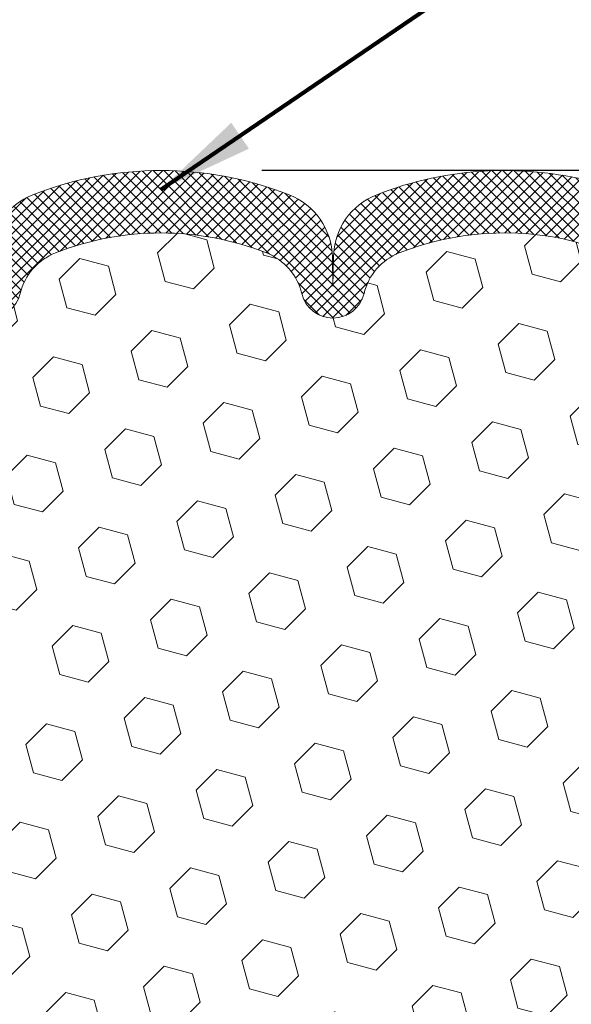
# Model space of a CAD drawing. Units: inches. Extents: x 4 to 39.2, y 1.8 to 30.4.
# Drawn here: x 20.7 to 22.3, y 17.7 to 20.6 of the extents above; entities that cross this region are included whole.
import ezdxf

# ---------------------------------------------------------------- set-up
doc = ezdxf.new("R2010")
doc.units = ezdxf.units.IN
doc.header["$MEASUREMENT"] = 0
for name, color, linetype, lineweight in [('DIMS', 50, 'Continuous', 25), ('FOAM INSERT - H', 150, 'Continuous', 9), ('SILICONE BELLOWS - H', 20, 'Continuous', 13), ('SILICONE BELLOWS - L', 22, 'Continuous', 13), ('TEXT - 4', 241, 'Continuous', 25)]:
    doc.layers.add(name, color=color, linetype=linetype, lineweight=lineweight)
doc.styles.add('ROMANS', font='romans', dxfattribs={"width": 0.9})
doc.styles.get("Standard").update_dxf_attribs({"font": 'arial.ttf'})
doc.dimstyles.get("Standard").update_dxf_attribs({"dimtxt": 0.18, "dimasz": 0.18, "dimexe": 0.18, "dimexo": 0.0625, "dimgap": 0.09, "dimtad": 0, "dimtih": 1, "dimtoh": 1, "dimdec": 4, "dimzin": 0, "dimdsep": 46, "dimtxsty": 'Standard', "dimcen": 0.09, "dimadec": 0, "dimazin": 0, "dimtfac": 1, "dimtdec": 4, "dimtofl": 0, "dimtmove": 0, "dimatfit": 3, "dimfxl": 1, "dimtolj": 1, "dimtzin": 0, "dimarcsym": 0})

# ---------------------------------------------------------------- blocks, each defined once
blk = doc.blocks.new('*D11')
at = {"layer": 'DEFPOINTS', "color": 0, "transparency": 16777216}
for p in [(21.18510685431544, 20.16378487041462), (22.58629697576999, 16.16245216203192), (33.0856158383034, 16.16245216203191)]:
    blk.add_point(p, dxfattribs=at)
at = {"layer": 'DIMS', "color": 0, "lineweight": -2, "transparency": 16777216}
for p, q in [((21.38510685431543, 20.16378487041462), (33.28561583830341, 20.16378487041462)), ((33.0856158383034, 19.96378487041462), (33.0856158383034, 18.87358097524559)), ((33.0856158383034, 16.36245216203191), (33.0856158383034, 17.83548573715035)), ((22.78629697576999, 16.16245216203192), (33.28561583830341, 16.16245216203191))]:
    blk.add_line(p, q, dxfattribs=at)
at = {"layer": 'DIMS', "color": 0, "transparency": 16777216}
for points in [[(33.05228250497007, 19.96378487041462), (33.11894917163674, 19.96378487041462), (33.0856158383034, 20.16378487041462)], [(33.05228250497007, 16.36245216203191), (33.11894917163674, 16.36245216203191), (33.0856158383034, 16.16245216203191)]]:
    blk.add_solid(points, dxfattribs=at)
at = {"layer": 'DIMS', "color": 0, "transparency": 16777216, "insert": (33.0856158383034, 18.35453335619798), "char_height": 0.2, "attachment_point": 5, "style": 'ROMANS'}
blk.add_mtext('\\A1;4 IN \\P [101.6mm]', dxfattribs=at)

msp = doc.modelspace()

# ---------------------------------------------------------------- hatches: boundary and pattern name
at = {"layer": 'FOAM INSERT - H'}
h = msp.add_hatch(dxfattribs=at)
h.set_pattern_fill('HEX', color=256, scale=0.688976377952756, angle=45, style=0)
h.set_pattern_definition([(45, (-26.88260588167303, 6.133039856487962), (-0.1054775356759489, 0.1054775356759489), [0.0861220472440945, -0.172244094488189]), (165, (-26.88260588167303, 6.133039856487962), (-0.03860745758597676, -0.1440849932619256), [0.0861220472440945, -0.172244094488189]), (105, (-26.82170839805706, 6.193937340103929), (-0.1440849932619256, -0.03860745758597668), [0.0861220472440945, -0.172244094488189])])
edge = h.paths.add_edge_path()
edge.add_line((18.65758634828582, 18.65156199756152), (18.63835535980662, 18.58750823316846))
edge.add_line((18.63835535980662, 18.58750823316846), (18.65117480310347, 18.36972365699862))
edge.add_line((18.65117480310347, 18.36972365699862), (18.65758634828582, 18.22693120682047))
edge.add_line((18.65758634828582, 18.22693120682047), (18.63835535980662, 17.98352556920177))
edge.add_line((18.63835535980662, 17.98352556920177), (18.65117480310347, 17.77855041298412))
edge.add_line((18.65117480310347, 17.77855041298412), (18.63835535980662, 17.43906301800448))
edge.add_line((18.63835535980662, 17.43906301800448), (18.63835535980662, 17.36407089201234))
edge.add_line((18.63835535980662, 17.36407089201234), (18.65758634828582, 17.16550266731461))
edge.add_line((18.65758634828582, 17.16550266731461), (18.63835535980662, 17.05020678002516))
edge.add_line((18.63835535980662, 17.05020678002516), (18.65758634828582, 16.87725961677538))
edge.add_line((18.65758634828582, 16.87725961677538), (18.64476690498897, 16.74915208798971))
edge.add_line((18.64476690498897, 16.74915208798971), (18.66399424640032, 16.48652787735578))
edge.add_line((18.66399424640032, 16.48652787735578), (18.6278234558468, 16.16245216203192))
edge.add_line((18.6278234558468, 16.16245216203192), (22.54481728154821, 16.16245216203192))
edge.add_line((22.54481728154821, 16.16245216203192), (22.50859970512921, 16.48652811348529))
edge.add_line((22.50859970512921, 16.48652811348529), (22.52782704654057, 16.74915232411922))
edge.add_line((22.52782704654057, 16.74915232411922), (22.51500760324372, 16.8772598529049))
edge.add_line((22.51500760324372, 16.8772598529049), (22.53423859172291, 17.05020701615467))
edge.add_line((22.53423859172291, 17.05020701615467), (22.51500760324372, 17.16550290344412))
edge.add_line((22.51500760324372, 17.16550290344412), (22.53423859172291, 17.36407112814186))
edge.add_line((22.53423859172291, 17.36407112814186), (22.53423859172291, 17.439063254134))
edge.add_line((22.53423859172291, 17.439063254134), (22.52141914842606, 17.77855064911364))
edge.add_line((22.52141914842606, 17.77855064911364), (22.53423859172291, 17.98352580533128))
edge.add_line((22.53423859172291, 17.98352580533128), (22.51500760324372, 18.22693144294999))
edge.add_line((22.51500760324372, 18.22693144294999), (22.52141914842606, 18.36972389312814))
edge.add_line((22.52141914842606, 18.36972389312814), (22.53423859172291, 18.58750846929797))
edge.add_line((22.53423859172291, 18.58750846929797), (22.51500760324372, 18.65156223369104))
edge.add_line((22.51500760324372, 18.65156223369104), (22.53423859172291, 18.81169775544458))
edge.add_line((22.53423859172291, 18.81169775544458), (22.54065013690526, 19.02307762163855))
edge.add_line((22.54065013690526, 19.02307762163855), (22.55735370740332, 19.12202072705668))
edge.add_line((22.55735370740332, 19.12202072705668), (22.54037660682071, 19.23540386537297))
edge.add_line((22.54037660682071, 19.23540386537297), (22.52379697576488, 19.47490065666958))
edge.add_line((22.52379697576488, 19.47490065666958), (22.52379697576443, 19.77824167175683))
edge.add_arc((22.47692197576453, 19.77824167175676), 0.04687499999989342, -75.52248782163389, 8.247980076703243e-11, ccw=False)
edge.add_arc((22.46520322577606, 19.82362819535957), 0.09375000001100038, 184.1951275933004, 284.4775121731208, ccw=False)
edge.add_line((22.37170440997501, 19.81677006544948), (22.3676897974017, 19.87150240880152))
edge.add_arc((22.27414111557901, 19.8646406212115), 0.09379999999836497, 4.195127600380521, 76.4294544197673)
edge.add_arc((22.09754697576534, 19.13304255264207), 0.8464096093916043, 76.42945441843669, 111.4300803070748)
edge.add_arc((21.85041021444403, 19.76268799325259), 0.1699999999994846, 111.4300803068457, 166.6409317699228)
edge.add_arc((21.59379697576436, 19.82362819536739), 0.09374999999949495, 193.3590682298732, 346.6409317701268, ccw=False)
edge.add_arc((21.33718373708398, 19.76268799325307), 0.1700000000000668, 13.35906822986689, 68.56991969305633)
edge.add_arc((21.0900469757655, 19.13304255264215), 0.8464096093915219, 68.56991969309308, 111.4300803070753)
edge.add_arc((20.84291021444415, 19.76268799325264), 0.1699999999994176, 111.430080306834, 166.6409317699347)
edge.add_arc((20.58629697576448, 19.82362819536741), 0.09374999999955352, 193.3590682298736, 346.6409317701264, ccw=False)
edge.add_arc((20.32968373708404, 19.76268799325312), 0.1700000000000622, 13.35906822985003, 68.5699196930121)
edge.add_arc((20.08254697576462, 19.13304255264256), 0.8464096093915192, 68.56991969301653, 111.4300803069825)
edge.add_arc((19.83541021444548, 19.76268799325305), 0.1700000000002214, 111.4300803070621, 166.6409317701406)
edge.add_arc((19.57879697576449, 19.82362819536758), 0.09374999999998089, 193.3590682299209, 346.6409317700791, ccw=False)
edge.add_arc((19.32218373708365, 19.76268799325312), 0.1700000000000622, 13.35906822985003, 68.5699196930121)
edge.add_arc((19.07504697576449, 19.13304255264234), 0.8464096093916365, 68.56991969303876, 103.5705455816469)
edge.add_arc((18.8984528359496, 19.86464062121165), 0.09379999999822113, 103.5705455802404, 175.8048723997011)
edge.add_line((18.80490415412704, 19.87150240880152), (18.80088954155384, 19.81677006544948))
edge.add_arc((18.70739072576426, 19.82362819536776), 0.09375000000016645, 255.5224878213798, 355.8048724011991, ccw=False)
edge.add_arc((18.69567197575364, 19.77824167177059), 0.04687499998898476, 180.0000000172593, 255.5224878385617, ccw=False)
edge.add_line((18.64879697576465, 19.77824167175647), (18.64879697576506, 19.50626931183402))
edge.add_line((18.64879697576506, 19.50626931183402), (18.63221734470882, 19.23540362924346))
edge.add_line((18.63221734470882, 19.23540362924346), (18.61524024412621, 19.12202049092716))
edge.add_line((18.61524024412621, 19.12202049092716), (18.63194381462428, 19.02307738550903))
edge.add_line((18.63194381462428, 19.02307738550903), (18.63835535980662, 18.81169751931507))
edge.add_line((18.63835535980662, 18.81169751931507), (18.65758634828582, 18.65156199756152))
at = {"layer": 'SILICONE BELLOWS - H'}
h = msp.add_hatch(dxfattribs=at)
h.set_pattern_fill('ANSI37', color=256, scale=0.1812307692189964, style=0)
h.set_pattern_definition([(45, (-311.1786945455044, -25.40896419580707), (-0.01601868823430082, 0.01601868823430083), []), (135, (-311.1786945455044, -25.40896419580707), (-0.01601868823430083, -0.01601868823430082), [])])
edge = h.paths.add_edge_path()
edge.add_arc((21.09004697575928, 19.13304255264217), 1.02940960938958, 68.62523551396521, 111.37476448550831, ccw=False)
edge.add_arc((21.39233913592081, 19.90540241051446), 0.1999999999999802, 0.9999999999615738, 68.62523551423948, ccw=False)
edge.add_line((21.59230867495206, 19.90889289180183), (21.59379697576436, 19.82362819536781))
edge.add_line((21.59379697576436, 19.82362819536781), (21.59528527657666, 19.90889289180183))
edge.add_arc((21.79525481560985, 19.90540241051719), 0.2000000000019171, 111.37476448662429, 179.0000000008625, ccw=False)
edge.add_arc((22.09754697575831, 19.13304255264217), 1.029409609389542, 74.16997790821739, 111.37476448546161, ccw=False)
edge.add_arc((22.32379697576415, 19.93099696089127), 0.1999999999999582, 7.332801033044234e-11, 74.16997790854788, ccw=False)
edge.add_line((22.5237969757642, 19.93099696089218), (22.52379697576443, 19.77824167175737))
edge.add_arc((22.47692197576431, 19.77824167175737), 0.04687500000005684, 284.4775121786658, 359.99999999991314, ccw=False)
edge.add_arc((22.46520322577602, 19.82362819535962), 0.0937500000109134, 184.1951275933706, 284.4775121731928, ccw=False)
edge.add_line((22.37170440997501, 19.81677006544948), (22.36768979740158, 19.87150240880152))
edge.add_arc((22.27414111557904, 19.8646406212111), 0.09379999999827857, 4.195127600432263, 76.42945441981323)
edge.add_arc((22.09754697576456, 19.13304255264217), 0.8464096093915322, 76.42945441838107, 111.4300803070198)
edge.add_arc((21.85041021444466, 19.76268799325232), 0.1699999999999994, 111.4300803070271, 166.6409317701055)
edge.add_arc((21.59379697576436, 19.8236281953669), 0.09374999999955887, 193.3590682298536, 346.6409317701127, ccw=False)
edge.add_arc((21.33718373708395, 19.76268799325323), 0.1700000000000366, 13.35906822985516, 68.56991969303863)
edge.add_arc((21.09004697576462, 19.13304255264217), 0.8464096093915221, 68.56991969302952, 111.4300803070117)
edge.add_arc((20.84291021444484, 19.76268799325232), 0.1699999999999985, 111.4300803070067, 166.6409317701101)
edge.add_arc((20.58629697576443, 19.8236281953669), 0.09374999999955722, 193.3590682298578, 346.6409317701169, ccw=False)
edge.add_arc((20.32968373708412, 19.76268799325323), 0.1700000000000383, 13.35906822985748, 68.56991969301816)
edge.add_arc((20.08254697576469, 19.13304255264217), 0.8464096093915372, 68.56991969302166, 111.4300803069867)
edge.add_arc((19.83541021444525, 19.76268799325323), 0.1699999999999843, 111.4300803069879, 166.6409317700591)
edge.add_arc((19.57879697576449, 19.82362819536781), 0.09374999999998705, 193.3590682298988, 346.64093177006316, ccw=False)
edge.add_arc((19.32218373708373, 19.76268799325323), 0.1699999999999523, 13.35906822990129, 68.5699196930743)
edge.add_arc((19.07504697576475, 19.13304255264217), 0.8464096093915355, 68.56991969305882, 103.5705455816665)
edge.add_arc((18.89845283594958, 19.8646406212111), 0.09379999999827479, 103.5705455802236, 175.8048723996889)
edge.add_line((18.80490415412704, 19.87150240880152), (18.80088954155384, 19.81677006544948))
edge.add_arc((18.70739072576443, 19.82362819536781), 0.09375000000001119, 255.5224878212474, 355.80487240106805, ccw=False)
edge.add_arc((18.69567197575374, 19.77824167177102), 0.04687499998908703, 180.0000000171964, 255.5224878384684, ccw=False)
edge.add_line((18.64879697576465, 19.77824167175647), (18.64879697576454, 19.93099696089127))
edge.add_arc((18.84879697576447, 19.93099696089127), 0.1999999999999886, 105.8300220915186, 180.000000000055, ccw=False)
edge.add_arc((19.075046975771, 19.13304255264217), 1.029409609389553, 68.62523551457241, 105.830022091832, ccw=False)
edge.add_arc((19.37733913591889, 19.90540241051719), 0.2000000000019652, 0.9999999991230766, 68.62523551339541, ccw=False)
edge.add_line((19.57730867495219, 19.90889289180183), (19.57879697576449, 19.82362819536781))
edge.add_line((19.57879697576449, 19.82362819536781), (19.58028527657679, 19.90889289180183))
edge.add_arc((19.78025481560805, 19.90540241051446), 0.1999999999999784, 111.3747644857952, 179.0000000000242, ccw=False)
edge.add_arc((20.08254697577003, 19.13304255264217), 1.029409609389585, 68.62523551452568, 111.37476448606881, ccw=False)
edge.add_arc((20.38483913591882, 19.90540241051719), 0.2000000000019652, 0.9999999991230766, 68.62523551339541, ccw=False)
edge.add_line((20.58480867495213, 19.90889289180183), (20.58629697576443, 19.82362819536781))
edge.add_line((20.58629697576443, 19.82362819536781), (20.58778527657672, 19.90889289180183))
edge.add_arc((20.78775481560992, 19.90540241051719), 0.2000000000019171, 111.37476448662429, 179.0000000008625, ccw=False)

# ---------------------------------------------------------------- linework, layer by layer
at = {"layer": 'SILICONE BELLOWS - L'}
msp.add_lwpolyline([(20.58778527657672, 19.90889289180183, -0.303943508868311), (20.71486148118278, 20.09164569709907, -0.1887238871356093), (21.46523247034442, 20.09164569709634, -0.3039435088685433), (21.59230867495206, 19.90889289180183), (21.59379697576436, 19.82362819536781), (21.59528527657666, 19.90889289180183, -0.303943508868311), (21.72236148118272, 20.09164569709907, -0.1637777256104969), (22.37835385512484, 20.1234119990632, -0.3354202256809803), (22.5237969757642, 19.93099696089218), (22.52379697576443, 19.77824167175647, -0.3419987131546684), (22.48864072575851, 19.73285514816695, -0.4678085754018838), (22.37170440997501, 19.81677006544948), (22.3676897974017, 19.87150240880152, 0.3260504581568253), (22.29615057454113, 19.95582188966006, 0.1539175167109807), (21.78829807286503, 19.92093489485984, 0.2456737640641345), (21.68501021226179, 19.80196698608512, -0.7903325601132674), (21.50258373926694, 19.80196698608512, 0.245673764064629), (21.39929587866347, 19.92093489486075, 0.1892238472789805), (20.78079807286521, 19.92093489485984, 0.2456737640642427), (20.67751021226196, 19.80196698608512, -0.7903325601132674), (20.495083739267, 19.80196698608512, 0.2456737640645209)], format="xyb", dxfattribs=at)

# ---------------------------------------------------------------- dimensions: what is measured, and where the dimension line sits
at = {"layer": 'DIMS'}
dim = msp.add_linear_dim(base=(33.0856158383034, 16.16245216203191), p1=(21.18510685431544, 20.16378487041462), p2=(22.58629697576999, 16.16245216203192), angle=90, text='<> \\P[]', dimstyle='Standard', override={"dimtxt": 0.2, "dimasz": 0.2, "dimexe": 0.2, "dimexo": 0.2, "dimgap": 0.2, "dimlunit": 5, "dimpost": ' IN', "dimtxsty": 'ROMANS', "dimfrac": 2}, dxfattribs=at)
dim.commit()
dim.dimension.update_dxf_attribs({"geometry": '*D11', "text_midpoint": (33.0856158383034, 18.35453335619798), "dimtype": 160})

# ---------------------------------------------------------------- leaders
at = {"layer": 'TEXT - 4'}
msp.add_leader([(21.09047116491917, 20.1068071720585), (25.03473657762209, 22.79282493016967), (25.36343813885344, 22.79273926085375)], dimstyle='Standard', override={"dimtxt": 0.7, "dimasz": 0.28, "dimexe": 0.5, "dimexo": 0.5, "dimtih": 0, "dimtoh": 0, "dimtxsty": 'ROMANS', "dimdle": 0.05, "dimclrd": 256, "dimclre": 256, "dimclrt": 256, "dimtfac": 0.3, "dimlwd": 65535, "dimlwe": 65535}, dxfattribs=at)

doc.saveas('drawing.dxf')
